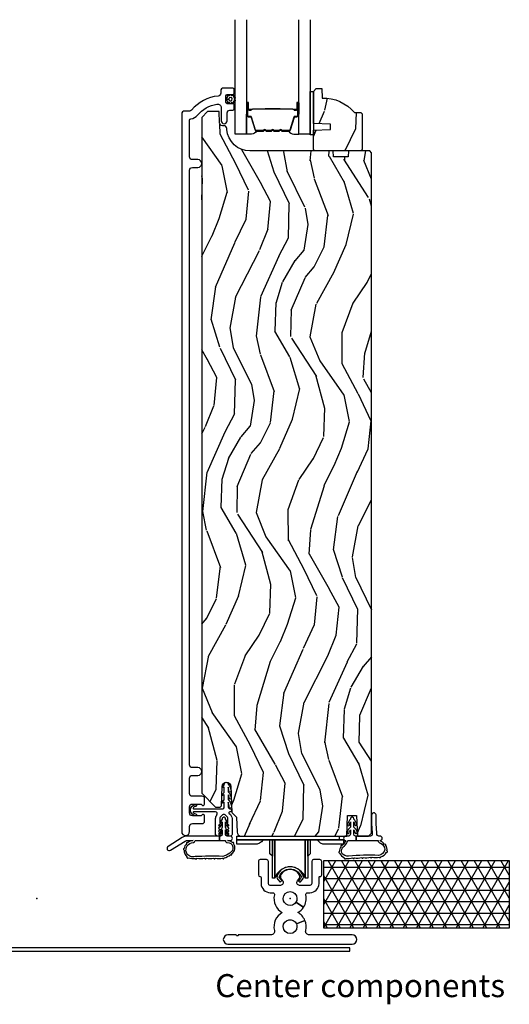
# Model space of a CAD drawing. Units: inches. Extents: x -6 to 499, y 2 to 180.
# Drawn here: x 52 to 58, y 3 to 14 of the extents above; entities that cross this region are included whole.
import ezdxf

# ---------------------------------------------------------------- set-up
doc = ezdxf.new("R2010")
doc.units = ezdxf.units.IN
doc.header["$MEASUREMENT"] = 0
doc.layers.add('ZP-ANNO-NPLT', color=7, linetype='Continuous', plot=False)
for name, color, linetype in [('ZP-ANNO-TEXT', 255, 'Continuous'), ('ZP-DETL-WALL', 155, 'Continuous'), ('ZP-SECT-ALUM', 63, 'Continuous'), ('ZP-SECT-GLAS', 153, 'Continuous'), ('ZP-SECT-HDWR', 53, 'Continuous'), ('zp-sect-rein', 104, 'Continuous'), ('ZP-SECT-SEAL', 8, 'Continuous'), ('ZP-SECT-VINL', 130, 'Continuous'), ('ZP-SECT-WDHA', 11, 'Continuous'), ('ZP-SECT-WSTP', 40, 'Continuous')]:
    doc.layers.add(name, color=color, linetype=linetype)
doc.styles.get("Standard").update_dxf_attribs({"font": 'arial.ttf'})

# ---------------------------------------------------------------- blocks, each defined once
blk = doc.blocks.new('CS AS SPD OGEE (13-16 IG) S V Integrated Center Single')
at = {"layer": 'ZP-DETL-WALL'}
h = blk.add_hatch(dxfattribs=at)
h.set_pattern_fill('NET3', color=256, style=0)
h.set_pattern_definition([(0, (4.239344585751496, -1.087388829215058), (0, 0.125), []), (59.99999999999999, (4.239344585751496, -1.087388829215058), (-0.1082531754730548, 0.06250000000000001), []), (120, (4.239344585751496, -1.087388829215058), (-0.1082531754730548, -0.06249999999999997), [])])
h.paths.add_polyline_path([(3.116125121124469, 0.4126111708247322), (5.131750121124469, 0.4126111708247322), (5.131750121124469, -0.3217638291752678), (3.116125121124469, -0.3217638291752678)])
at = {"layer": 'ZP-SECT-WDHA'}
h = blk.add_hatch(dxfattribs=at)
h.set_pattern_fill('WOOD3', color=256, scale=2, angle=73, style=0, pattern_type=2)
h.set_pattern_definition([(68.23640000000003, (2.983748206880932, 7.958426692104354), (-8.34477137446781, -20.45396798290167), [0.240832, -23.842358]), (84.3099, (3.073043511133733, 8.182092399441046), (0.42636909446815, 8.235181511295936), [0.305942, -9.892097999999999]), (118, (3.103376737192661, 8.486526128513333), (-1.91261010378108, 0.5847435903937088), [0.226274, -2.602152]), (119.8476, (2.997147448994042, 8.686314362223015), (-20.50272857977592, 35.54768828883149), [0.4386339999999974, -43.42478999999967]), (85.9946, (2.778841438502809, 9.06676473452319), (-1.437476743240215, -18.38297247813529), [0.2668339999999974, -26.41649399999983]), (73, (2.797479796373068, 9.332946273356981), (-1.327866102480597, 2.497352921371545), [0.5, -1.5]), (63.53769999999998, (2.943665648734282, 9.811098651338511), (-4.836323452587552, -8.978306718050995), [0.24331, -11.922214]), (67.28939999999999, (2.467343638660736, 8.116307412654635), (-7.175302374271586, -16.6287403265194), [0.200998, -19.898754]), (73, (2.54494407472464, 8.301720929752832), (-1.327866102480597, 2.497352921371545), [0.3, -1.7]), (101.3008, (2.632655586141595, 8.588612356541717), (-5.043499394239715, 24.54716094300748), [0.295296, -29.23435]), (125.125, (2.574789563534637, 8.878183631753245), (7.224071108844608, -10.57415813511433), [0.45607, -22.347438]), (112.2894, (2.312383928710119, 9.251202777123126), (-6.054586024953074, 14.3993751268171), [0.2842539999999975, -28.14108799999984]), (79.3402, (2.204570847675882, 9.514216730285057), (2.76533439438243, 15.88561928555968), [0.362216, -17.748554]), (61.11129999999999, (2.271572471137574, 9.870181310620637), (-13.92425483963839, -25.02229161617255), [0.38833, -38.444646]), (66.29019999999998, (1.874434689963778, 8.29757786958271), (7.17528907757296, 16.62874768410003), [0.342344, -33.89214]), (76.3665, (2.012093259808012, 8.61102661842125), (7.443263674111081, 31.18650071420278), [0.340588, -33.718186]), (106.6901, (2.092373544294446, 8.942017669543134), (0.7431255040166724, -4.409962367830815), [0.360556, -6.850548]), (120.4896, (1.988824104518812, 9.287383437276617), (-15.19129255384614, 25.55825994297176), [0.325576, -32.232064]), (87.93140000000001, (1.823632738126548, 9.567939692721893), (0.6943551067665528, 22.79293410148564), [0.310484, -30.737866]), (73, (1.834839869066514, 9.878220855888685), (-1.327866102480597, 2.497352921371545), [0.24, -1.76]), (60.00539999999998, (1.905009078199896, 10.10773399731977), (9.087905524651106, 16.04400167334359), [0.266834, -26.416494]), (73, (3.490162280836444, 8.451929261195687), (-1.327866102480597, 2.497352921371545), [0, -2]), (296.1524000000001, (3.285134931369726, 8.807406104282222), (-18.00538888531858, 36.87554735843706), [0.438634, -43.42479]), (279.5651, (1.565857900721426, 8.998420480402672), (1.327869099233074, -2.497352076502219), [0.1788859999999987, -4.293249999999958]), (261.1301, (1.595582808442828, 8.822021983070726), (-1.595852046107206, -12.0603996767767), [0.282842, -13.859292]), (229.8014, (1.551970921359157, 8.542561783212193), (-6.748938448303024, -8.393559450670804), [0.152316, -15.07923]), (99.56509999999996, (3.285134931369726, 8.807406104282222), (-1.327869099233074, 2.497352076502219), [0.2236059999999999, -4.248529999999999]), (79.7098, (3.247978796718257, 9.027904225947054), (-3.350093459302556, -17.79822734718652), [0.342344, -33.89214]), (62.87529999999996, (3.309132986085274, 9.364742711163444), (15.67848221527704, 30.76012413734089), [0.568858, -56.31699200000001]), (62.69520000000001, (3.194135253192712, 7.894104917065363), (5.421060729349783, 10.89091849633435), [0.223606, -22.137072]), (88.5241, (3.296709218470255, 8.092797095188303), (-0.6943538178398221, -22.79293551970828), [0.37363, -36.989452]), (115.8789, (3.306332556574148, 8.466303977807286), (15.34964888471387, -31.88084594068392), [0.3821, -37.827846]), (107.6952, (3.139557397346039, 8.810085952704867), (-7.540852312839225, 23.21929303946757), [0.316228, -31.306548]), (82.4623, (3.043439184500699, 9.111352096105293), (1.01111154669365, 10.14779136076372), [0.364966, -11.80056]), (66.41809999999998, (3.0913147128432, 9.473164110535379), (-13.76583238823937, -31.34488541092399), [0.52345, -51.82156]), (64.86989999999992, (2.715982875211125, 8.040290769426747), (-5.421068605812717, -10.89091361125097), [0.282842, -13.859292]), (84.3099, (2.836099142772241, 8.29636123290743), (0.42636909446815, 8.235181511295936), [0.305942, -9.892097999999999]), (115.5104, (2.86643236883117, 8.600794961979773), (12.69389479119331, -26.88614988798455), [0.325576, -32.232064]), (118, (2.726214531652772, 8.894629878449905), (-1.91261010378108, 0.5847435903937088), [0.367696, -2.460732]), (90.35399999999942, (2.553591938330214, 9.219285758228182), (0.04876202922805728, -27.20289793979688), [0.335262, -33.190848]), (69.63350000000003, (2.55152040824521, 9.554540450608613), (-11.26852463519538, -30.01700107381327), [0.340588, -33.718186]), (55.89729999999997, (2.670052882970253, 9.8738366335416), (11.58525502309056, 17.37187083675603), [0.27203, -26.930912]), (64.2538, (2.237830497229766, 8.186476621788074), (6.005821017315288, 12.80351945054413), [0.263058, -26.042834]), (87.93140000000001, (2.352099330696205, 8.423420990149566), (0.6943551067665528, 22.79293410148564), [0.310484, -30.737866]), (105.0054, (2.363306461635943, 8.733702153316301), (2.814114219735262, -11.31727641611973), [0.37736, -18.490604]), (122.8991, (2.265604455954531, 9.098194016169032), (18.43175097613515, -28.64036637139408), [0.49679, -49.18218]), (88.94539999999999, (1.995767594199947, 9.515312785871856), (-0.4263644116476313, -8.235181634652655), [0.291204, -14.269016]), (66.99100000000001, (2.001127291045236, 9.806467853919344), (7.760042155334039, 18.54135163249375), [0.3821, -37.827846]), (49.80139999999996, (2.150480729078367, 10.15816879299632), (6.748938448303026, 8.393559450670802), [0.152316, -15.07923]), (63.53769999999998, (1.664047643651998, 8.361899644621758), (-4.836323452587552, -8.978306718050995), [0.24331, -11.922214]), (83.00800000000001, (1.772469043023762, 8.579717917863945), (2.606951578708771, 22.20819262847393), [0.345254, -34.1801]), (110.4054, (1.814497137271815, 8.922403837174784), (-11.52445423798903, 30.71134915766887), [0.428018, -42.37385]), (102.0546, (3.577873792253399, 8.738820687984628), (-3.557234008732982, 15.72724097270063), [0.205912, -20.385348]), (83.7843, (3.534870223507028, 8.940192714530212), (-3.618064673815971, -32.35598179133584), [0.4275519999999974, -42.32756599999966]), (65.87499999999999, (3.581161959013684, 9.365230448412547), (-6.00581031409047, -12.80352490518391), [0.4837359999999999, -15.64078])])
edge = h.paths.add_edge_path()
edge.add_line((3.534918381064585, 8.142452344616231), (3.518918381064509, 8.126452344616268))
edge.add_line((3.518918381064509, 8.126452344616268), (3.018918381064509, 8.126452344616268))
edge.add_line((3.018918381064509, 8.126452344616268), (3.002918381064433, 8.142452344616231))
edge.add_line((3.002918381064433, 8.142452344616231), (3.002918381064433, 8.352252344616204))
edge.add_line((3.002918381064433, 8.352252344616204), (3.187918381064378, 8.35871268697224))
edge.add_line((3.187918381064378, 8.35871268697224), (3.187918381064378, 8.418792002260261))
edge.add_line((3.187918381064378, 8.418792002260261), (3.002918381064433, 8.42525234461624))
edge.add_line((3.002918381064433, 8.42525234461624), (3.002918381064433, 8.773452344616203))
edge.add_line((3.002918381064433, 8.773452344616203), (3.033918381064382, 8.804452344616266))
edge.add_line((3.033918381064382, 8.804452344616266), (3.094877215229758, 8.804452344616266))
edge.add_line((3.094877215229758, 8.804452344616266), (3.098518381064537, 8.70018299752553))
edge.add_arc((3.113876620014012, 8.262452344616179), 0.4380000000000873, 40.07843002828781, 92.00945820516608, ccw=False)
edge.add_line((3.449018381064548, 8.544452344616218), (3.519918381064485, 8.544452344616218))
edge.add_line((3.519918381064485, 8.544452344616218), (3.534918381064585, 8.529452344616232))
edge.add_line((3.534918381064585, 8.529452344616232), (3.534918381064585, 8.142452344616231))
h = blk.add_hatch(dxfattribs=at)
h.set_pattern_fill('WOOD3', color=256, scale=2, angle=73, style=0, pattern_type=2)
h.set_pattern_definition([(68.23640000000003, (1.465774710434403, 0.7786395254001945), (-8.34477137446781, -20.45396798290167), [0.240832, -23.842358]), (84.3099, (1.555070014687089, 1.002305232736887), (0.42636909446815, 8.235181511295936), [0.305942, -9.892097999999999]), (118, (1.585403240746132, 1.306738961809174), (-1.91261010378108, 0.5847435903937088), [0.226274, -2.602152]), (119.8476, (1.479173952547626, 1.506527195518856), (-20.50272857977592, 35.54768828883149), [0.4386339999999994, -43.42478999999992]), (85.9946, (1.260867942056279, 1.886977567819088), (-1.437476743240215, -18.38297247813529), [0.2668339999999994, -26.41649399999996]), (73, (1.279506299926425, 2.153159106652822), (-1.327866102480597, 2.497352921371545), [0.5, -1.5]), (63.53769999999998, (1.425692152287752, 2.631311484634352), (-4.836323452587552, -8.978306718050995), [0.24331, -11.922214]), (67.28939999999999, (0.9493701422143204, 0.9365202459504758), (-7.175302374271586, -16.6287403265194), [0.200998, -19.898754]), (73, (1.02697057827811, 1.121933763048673), (-1.327866102480597, 2.497352921371545), [0.3, -1.7]), (101.3008, (1.114682089694952, 1.408825189837557), (-5.043499394239715, 24.54716094300748), [0.295296, -29.23435]), (125.125, (1.056816067087993, 1.698396465049143), (7.224071108844608, -10.57415813511433), [0.45607, -22.347438]), (112.2894, (0.7944104322637031, 2.071415610418967), (-6.054586024953074, 14.3993751268171), [0.2842539999999995, -28.14108799999996]), (79.3402, (0.6865973512293522, 2.334429563580898), (2.76533439438243, 15.88561928555968), [0.362216, -17.748554]), (61.11129999999999, (0.7535989746910445, 2.690394143916535), (-13.92425483963839, -25.02229161617255), [0.38833, -38.444646]), (66.29019999999998, (0.3564611935172479, 1.117790702878608), (7.17528907757296, 16.62874768410003), [0.342344, -33.89214]), (76.3665, (0.494119763361482, 1.431239451717147), (7.443263674111081, 31.18650071420278), [0.340588, -33.718186]), (106.6901, (0.5744000478479165, 1.762230502838975), (0.7431255040166724, -4.409962367830815), [0.360556, -6.850548]), (120.4896, (0.4708506080721691, 2.107596270572458), (-15.19129255384614, 25.55825994297176), [0.325576, -32.232064]), (87.93140000000001, (0.3056592416800186, 2.388152526017791), (0.6943551067665528, 22.79293410148564), [0.310484, -30.737866]), (73, (0.3168663726198702, 2.698433689184526), (-1.327866102480597, 2.497352921371545), [0.24, -1.76]), (60.00539999999998, (0.3870355817532527, 2.92794683061561), (9.087905524651106, 16.04400167334359), [0.266834, -26.416494]), (73, (1.972188784389914, 1.272142094491585), (-1.327866102480597, 2.497352921371545), [0, -2]), (296.1524000000001, (1.76716143492331, 1.627618937578063), (-18.00538888531858, 36.87554735843706), [0.438634, -43.42479]), (279.5651, (0.04788440427489604, 1.818633313698513), (1.327869099233074, -2.497352076502219), [0.1788859999999997, -4.29324999999999]), (261.1301, (0.07760931199629795, 1.642234816366624), (-1.595852046107206, -12.0603996767767), [0.282842, -13.859292]), (229.8014, (0.03399742491251345, 1.362774616508034), (-6.748938448303024, -8.393559450670804), [0.152316, -15.07923]), (99.56509999999996, (1.76716143492331, 1.627618937578063), (-1.327869099233074, 2.497352076502219), [0.2236059999999999, -4.248529999999999]), (79.7098, (1.730005300271614, 1.848117059242895), (-3.350093459302556, -17.79822734718652), [0.342344, -33.89214]), (62.87529999999996, (1.791159489638744, 2.184955544459285), (15.67848221527704, 30.76012413734089), [0.568858, -56.31699200000001]), (62.69520000000001, (1.676161756746183, 0.7143177503612037), (5.421060729349783, 10.89091849633435), [0.223606, -22.137072]), (88.5241, (1.778735722023725, 0.9130099284841435), (-0.6943538178398221, -22.79293551970828), [0.37363, -36.989452]), (115.8789, (1.788359060127618, 1.286516811103127), (15.34964888471387, -31.88084594068392), [0.3821, -37.827846]), (107.6952, (1.621583900899623, 1.630298786000708), (-7.540852312839225, 23.21929303946757), [0.316228, -31.306548]), (82.4623, (1.525465688054169, 1.931564929401191), (1.01111154669365, 10.14779136076372), [0.364966, -11.80056]), (66.41809999999998, (1.573341216396557, 2.29337694383122), (-13.76583238823937, -31.34488541092399), [0.52345, -51.82156]), (64.86989999999992, (1.198009378764709, 0.8605036027225879), (-5.421068605812717, -10.89091361125097), [0.282842, -13.859292]), (84.3099, (1.318125646325598, 1.116574066203327), (0.42636909446815, 8.235181511295936), [0.305942, -9.892097999999999]), (115.5104, (1.34845887238464, 1.421007795275614), (12.69389479119331, -26.88614988798454), [0.325576, -32.232064]), (118, (1.208241035206242, 1.714842711745746), (-1.91261010378108, 0.5847435903937088), [0.367696, -2.460732]), (90.35399999999986, (1.035618441883685, 2.039498591524023), (0.04876202922805728, -27.20289793979688), [0.335262, -33.190848]), (69.63350000000003, (1.03354691179868, 2.374753283904454), (-11.26852463519538, -30.01700107381327), [0.340588, -33.718186]), (55.89729999999997, (1.152079386523724, 2.694049466837441), (11.58525502309056, 17.37187083675603), [0.27203, -26.930912]), (64.2538, (0.7198570007832359, 1.006689455083915), (6.005821017315288, 12.80351945054413), [0.263058, -26.042834]), (87.93140000000001, (0.8341258342495621, 1.243633823445407), (0.6943551067665528, 22.79293410148564), [0.310484, -30.737866]), (105.0054, (0.8453329651894137, 1.553914986612142), (2.814114219735262, -11.31727641611973), [0.37736, -18.490604]), (122.8991, (0.7476309595081148, 1.918406849464873), (18.43175097613515, -28.64036637139408), [0.49679, -49.18218]), (88.94539999999999, (0.4777940977534172, 2.335525619167697), (-0.4263644116476313, -8.235181634652655), [0.291204, -14.269016]), (66.99100000000001, (0.4831537945987066, 2.626680687215185), (7.760042155334039, 18.54135163249375), [0.3821, -37.827846]), (49.80139999999996, (0.6325072326318377, 2.978381626292219), (6.748938448303026, 8.393559450670802), [0.152316, -15.07923]), (63.53769999999998, (0.1460741472053542, 1.182112477917599), (-4.836323452587552, -8.978306718050995), [0.24331, -11.922214]), (83.00800000000001, (0.2544955465773455, 1.399930751159786), (2.606951578708771, 22.20819262847393), [0.345254, -34.1801]), (110.4054, (0.2965236408252849, 1.742616670470625), (-11.52445423798903, 30.71134915766887), [0.428018, -42.37385]), (102.0546, (2.059900295806756, 1.559033521280469), (-3.557234008732982, 15.72724097270063), [0.205912, -20.385348]), (83.7843, (2.016896727060498, 1.76040554782611), (-3.618064673815971, -32.35598179133584), [0.4275519999999994, -42.32756599999992]), (65.87499999999999, (2.063188462567041, 2.185443281708388), (-6.00581031409047, -12.80352490518391), [0.4837359999999999, -15.64078])])
edge = h.paths.add_edge_path()
edge.add_line((3.382735779369682, 8.063952344615927), (3.22131210866462, 8.06395234461587))
edge.add_line((3.22131210866462, 8.06395234461587), (3.219129560571332, 8.126452344616268))
edge.add_line((3.219129560571332, 8.126452344616268), (2.313271135133277, 8.126452344616268))
edge.add_arc((2.313271135133235, 8.376452344616244), 0.2499999999999751, 184.0000000000565, 270.00000000000966, ccw=False)
edge.add_line((2.063880122568321, 8.359013226179968), (2.063000643972487, 8.37159035605697))
edge.add_arc((2.032076158414455, 8.369427905370925), 0.03099999999997565, 3.999999999961021, 88.00000000036674)
edge.add_line((2.033158042812033, 8.4004090210085), (2.014354701345496, 8.401065648161307))
edge.add_arc((2.015436585742972, 8.432046763798843), 0.03099999999993322, 181.9999999998824, 268.0000000005545, ccw=False)
edge.add_line((1.984455470105445, 8.430964879401131), (1.980165799856536, 8.553804963148878))
edge.add_line((1.980165799856536, 8.553804963148878), (1.85391832746302, 8.553804963148878))
edge.add_line((1.85391832746302, 8.553804963148878), (1.790918327462919, 8.490804963148776))
edge.add_line((1.790918327462919, 8.490804963148776), (1.790918327461782, 1.143599884468472))
edge.add_line((1.790918327461782, 1.143599884468472), (1.94036110234822, 0.9941571095831137))
edge.add_line((1.94036110234822, 0.9941571095831137), (1.990361102345901, 0.9941571095831705))
edge.add_line((1.990361102345901, 0.9941571095831705), (2.004592093295855, 1.008388100533239))
edge.add_line((2.004592093295855, 1.008388100533239), (2.011918327462922, 1.218183997753385))
edge.add_arc((2.059418327462936, 1.216525261202513), 0.04752895335420818, 2.00000000001711, 177.9999999999829, ccw=False)
edge.add_line((2.106918327462949, 1.218183997753385), (2.116770930435337, 0.9360423635437201))
edge.add_line((2.116770930435337, 0.9360423635437201), (2.168580148185924, 0.8842331457931323))
edge.add_line((2.168580148185924, 0.8842331457931323), (2.174238374355923, 0.7226626713113546))
edge.add_arc((2.21919490079814, 0.724216517245033), 0.04498337144918463, 181.9795432282352, 270.0204567718016)
edge.add_line((2.219210961571775, 0.6792331486630019), (3.36791832746178, 0.6792331457958767))
edge.add_line((3.36791832746178, 0.6792331457958767), (3.375775500597342, 0.9042331457958426))
edge.add_line((3.375775500597342, 0.9042331457958426), (3.473061154326047, 0.9042331457958426))
edge.add_line((3.473061154326047, 0.9042331457958426), (3.480918327461609, 0.6792331457958767))
edge.add_line((3.480918327461609, 0.6792331457958767), (3.603918327461884, 0.6792331457944556))
edge.add_line((3.603918327461884, 0.6792331457944556), (3.634918327463197, 0.7102331457959394))
edge.add_line((3.634918327463197, 0.7102331457959394), (3.63491832746297, 8.1064523446164))
edge.add_line((3.63491832746297, 8.1064523446164), (3.61491832746276, 8.126452344616268))
edge.add_line((3.61491832746276, 8.126452344616268), (3.38491832746297, 8.126452344616268))
edge.add_line((3.38491832746297, 8.126452344616268), (3.382735779369682, 8.063952344615927))
at = {"layer": 'ZP-ANNO-NPLT'}
for p in [(0, 0), (2.750000109681309, -1.13686837721616e-13)]:
    blk.add_point(p, dxfattribs=at)
at = {"layer": 'ZP-DETL-WALL'}
blk.add_lwpolyline([(3.116125121124469, 0.4126111708247322), (5.131750121124469, 0.4126111708247322), (5.131750121124469, -0.3217638291752678), (3.116125121124469, -0.3217638291752678), (3.116125121124469, 0.4126111708247322)], dxfattribs=at)
at = {"layer": 'ZP-SECT-ALUM'}
for points in [[(1.657418108088564, 7.915811520845637, -0.4142135623730603), (1.688418108088513, 7.946811520845642), (1.748418108088458, 7.946811520845642, 1), (1.748418108088458, 8.031811520845622), (1.688418108088513, 8.031811520845622, -0.4142135623732542), (1.657418108088564, 8.062811520845685), (1.657418108088564, 8.459908619556984, -0.3769103504260207), (1.671359533563532, 8.47577563789389, 0.1869774919878983), (1.74497656510664, 8.515869090137244, -0.1763554729666404), (1.954644945148971, 8.635714048842488, -0.4649740057867897), (2.001418108088615, 8.596291666065667), (2.001418108088615, 8.454311520845692, 1), (2.066418108088442, 8.454311520845636), (2.066418108088669, 8.538811520845798, -0.4142135623724143), (2.097418108088618, 8.569811520845747), (2.126499141079307, 8.569811520845803, 0.4142135623719273), (2.142499141079384, 8.58581152084571), (2.142499141079384, 8.62381152084572, 0.4142135623737943), (2.126499141079307, 8.63981152084574), (2.068499141079315, 8.639811520845797, -0.4142135623729161), (2.052499141079238, 8.65581152084576), (2.052499141079238, 8.723811520845857, -0.4142135623729152), (2.068499141079315, 8.739811520845763), (2.126499141079307, 8.73981152084582, 0.4142135623729497), (2.142499141079384, 8.755811520845782), (2.142499141079384, 8.793811520845793, 0.414213562373095), (2.126499141079307, 8.809811520845699), (2.027418108088455, 8.809811520845756, 0.4142135623730945), (1.996418108088506, 8.778811520845807), (1.996418108088506, 8.75424479581659, -0.3838787014993859), (1.968656914058897, 8.723414451415465, 0.193285051664135), (1.680096873447496, 8.570783802296774, -0.2205740380884531), (1.656434868262636, 8.559811520850076), (1.603418108088476, 8.559811520850076, 0.4142135623730951), (1.572418108088527, 8.528811520850127), (1.572418108088527, 0.7273299377709463, 1), (1.657418108088564, 0.7273299377709463), (1.657418108088564, 0.7828299377603116, -0.4142135623730951), (1.688418108088513, 0.8138299377602607), (1.795918108077899, 0.8138299377602607, 0.4142135623731338), (1.820918108077763, 0.838829937760238), (1.820918108077763, 0.8993299377600579, 0.8097626118258722), (1.792215241965891, 0.9054316965484759, -0.2867313843399107), (1.785186242679515, 0.9006908412861208), (1.688418108078054, 0.8988299377601834, -0.414213562373089), (1.657418108078105, 0.9298299377601325), (1.657418108077877, 0.9958299377606181, -0.4142135623735986), (1.688418108077826, 1.026829937760624), (1.785186242679515, 1.024969034234175, -0.2867313843343054), (1.792215241965664, 1.020228178971649, 0.8097626118265145), (1.820918108077763, 1.026329937760011), (1.820918108077763, 1.086829937760058, 0.4142135623736571), (1.795918108077899, 1.111829937760035), (1.68841800085886, 1.111829937760035, -0.4142135623731169), (1.657418108088564, 1.142829830530331), (1.657418108088564, 1.30732993777076, -0.4142135623731643), (1.688418108088513, 1.338329937770823), (1.748418108088458, 1.338329937770823, 1), (1.748418108088458, 1.423329937770802), (1.688418108088513, 1.423329937770859, -0.4142135623729915), (1.657418108088564, 1.454329937770865)], [(2.836053474331152, 8.508010584437272), (2.836053474331152, 8.647106314890891, 0.9999999999999999), (2.822999009893124, 8.647106314890891), (2.822999009893124, 8.581323999485505, -0.4167718538066009), (2.817933693241343, 8.57630269434145), (2.795881503429086, 8.576314553568011), (2.795829203764811, 8.570321604234152), (2.817080611280403, 8.570339057605963, 0.4382812462341159), (2.828999009892982, 8.581323999504605), (2.828999009892982, 8.647106314890891, -0.9999999999999999), (2.830053474331294, 8.647106314890891), (2.830053474331294, 8.508010584437272, -0.4142135623727511), (2.824001883060305, 8.501958993166511), (2.80210682065092, 8.501958993217897, 0.3297505478360851), (2.789646917448522, 8.492739149870488), (2.746688260596898, 8.352227714540106, -0.3297505471856209), (2.741381303168623, 8.348300772615687), (2.664863212197929, 8.348300772615687, -0.1722806744780336), (2.6626300881818, 8.34909375711942), (2.65428520245689, 8.355875461705693, 0.355100971316945), (2.640383220313311, 8.355875461666358), (2.632038334766662, 8.349093757146932, -0.1722806759271366), (2.629805210693235, 8.348300772615687), (2.578582475098415, 8.348300772615687, -0.1722806744765569), (2.576349351082285, 8.34909375711942), (2.568004465357831, 8.355875461705693, 0.355100971316945), (2.554102483214251, 8.355875461666358), (2.545757597667148, 8.349093757146932, -0.172280675927211), (2.54352447359372, 8.348300772615687), (2.492301737999355, 8.348300772615687, -0.1722806744754339), (2.490068613983226, 8.34909375711942), (2.481723728258316, 8.355875461705693, 0.3551009713177561), (2.467821746114737, 8.355875461666358), (2.459476860568088, 8.349093757146932, -0.1722806759249181), (2.457243736494661, 8.348300772615687), (2.380712214447271, 8.348300772615687, -0.3297505471210364), (2.375405257078114, 8.352227714495541), (2.332443235236155, 8.492750156098566, 0.329750547121346), (2.319998789804345, 8.501958561317736), (2.298105065601817, 8.501958561317736, -0.414213562372923), (2.292053474331283, 8.508010152588497), (2.292053474331283, 8.647105355880342, -0.9999999999999999), (2.293109856954857, 8.647105355878978), (2.293109856880733, 8.58132399949801, 0.4127529014045953), (2.304076360792465, 8.570302640317834), (2.326227020951706, 8.570314553598621), (2.326227020951706, 8.576314553598934), (2.304175173510089, 8.576302694325989, -0.4167718538066009), (2.299109856880591, 8.581323999485505), (2.299109856954715, 8.647105355885571, 0.9999999999999999), (2.286053474331425, 8.647105355885571), (2.286053474331425, 8.508010152588497, 0.414213562373095), (2.298105065601817, 8.495958561317877), (2.319998789743863, 8.495958561317877, -0.3297505471402869), (2.32670540668289, 8.490995925926939), (2.369667428527578, 8.350473484315273, 0.3297505471402651), (2.380712214397249, 8.342300772615602), (2.457243736494661, 8.342300772615602, 0.1722806760197858), (2.463260915413343, 8.34443747870506), (2.471605800995917, 8.351219183253818, -0.3551009731077703), (2.47793967350492, 8.351219183189016), (2.486284559020646, 8.34443747877259, 0.1722806760197489), (2.492301737868843, 8.342300772615602), (2.54352447359372, 8.342300772615602, 0.1722806760185973), (2.549541652512858, 8.34443747870506), (2.557886538095431, 8.351219183253818, -0.3551009731077703), (2.564220410604435, 8.351219183189016), (2.57256529612016, 8.34443747877259, 0.1722806760185973), (2.578582474968357, 8.342300772615602), (2.629805210693235, 8.342300772615602, 0.1722806760185973), (2.635822389612372, 8.34443747870506), (2.644167275194945, 8.351219183253818, -0.3551009731077703), (2.650501147703949, 8.351219183189016), (2.658846033219675, 8.34443747877259, 0.172280676018561), (2.664863212067416, 8.342300772615602), (2.741381303168623, 8.342300772615602, 0.3297505471402229), (2.752426089132427, 8.350473484310953), (2.795384745975866, 8.490984919614505, -0.3297505471402911), (2.802106820589529, 8.495958993217812), (2.82400188306076, 8.495958993166425, 0.414213562373095)], [(2.475925387062148, 8.58409776602872, -0.07371012968724644), (2.48195156681652, 8.584851097415651), (2.640550714589267, 8.584851097415651, -0.073710129675381), (2.64657689434182, 8.584097766021443, 0.07371980976531789), (2.652602305860114, 8.583344648506738), (2.774787600930836, 8.583344648506738, -0.1259206135141558), (2.780852376260214, 8.580804322377901, 0.1392687590281436), (2.787241760493202, 8.578323152143923), (2.817370738670093, 8.578323152143923), (2.817370738670093, 8.576314553598934), (2.787241760467737, 8.576314553555733, -0.1435916317222679), (2.779638055720284, 8.579204582046316, 0.1226443886257352), (2.774634532069399, 8.581336049961521), (2.652624702344042, 8.581336049961521, -0.07346087702663154), (2.646038215352405, 8.582162748442045, 0.07401016651547776), (2.640574186797153, 8.582842498870434), (2.481928094608634, 8.582842498870434, 0.07401068644153393), (2.476464103315379, 8.582162758807783, -0.07346044908544196), (2.46987757906129, 8.581336049961521), (2.347867749336842, 8.581336049961521, 0.1218042964113589), (2.342893995113286, 8.579226984799845, -0.1322005262836391), (2.335663089204559, 8.576314553598934), (2.305534111027669, 8.576314553598934), (2.305534111027669, 8.578323152143923), (2.335663089204559, 8.578323152143923, 0.1249845848041735), (2.34168888477609, 8.58083390022722, -0.1249845745311431), (2.347714680474951, 8.583344648506738), (2.469899975545673, 8.583344648506738, 0.07371980974978355)], [(2.848838372650562, 0.2620577362226868, 0.5593189674437071), (2.651161869598354, 0.26205773622263, 0.3228820206719639), (2.655040785195297, 0.2095742729229073), (2.669219340159088, 0.1921652236493401, -0.6319332157560846), (2.645929744378691, 0.1431609314072375), (2.535373018325345, 0.1431609314072375, -0.414213562373095), (2.515258686658626, 0.1632752630740697), (2.515258686658399, 0.4030278964466447, 0.4142135623731029), (2.49514435499168, 0.4231422281134769), (2.425595115126271, 0.4231422281134769, 0.4142135623730879), (2.405480783459325, 0.4030278964466447), (2.405480783459325, 0.2566602604197783, 0.4142135623730951), (2.422998815765595, 0.2391422281135078), (2.425787762631671, 0.2391422281135078, -0.4142135623730951), (2.435408685373432, 0.229521305371577), (2.435408685373432, 0.1632752630741265, 0.4142135623729618), (2.535373018325345, 0.06331093012221345), (2.559799187307817, 0.0633109301221566, -0.4812428828776329), (2.579414021056664, 0.03874186665569823, 0.3331490131773394), (2.664942358891267, -0.1528585126669668, 0.3363465124725309), (2.579870732975223, -0.3464181719556905, -0.4847887855670412), (2.540933872689038, -0.3957688930809695), (2.185628402020939, -0.3957688930809695, -1.091017429507016), (2.165446353878679, -0.3957670387160874), (2.074959740458098, -0.3957670387160874, 1), (2.074959740458098, -0.495763829175246), (3.425040501790818, -0.495763829175246, 1), (3.425040501790818, -0.3957670387160874), (2.959066570922005, -0.3957670387160874, -0.4847860469914016), (2.920129628014593, -0.3464166629511283, 0.1594437989123916), (2.911281775269799, -0.2379768853930955), (2.819148373910821, -0.2766739738520982, -0.09973820477394807), (2.824999999994134, -0.3057170863692136, -1), (2.67499999999427, -0.3057170863692136, -0.8186146405735726), (2.819148373910821, -0.2766739738520982), (2.911281775269799, -0.2379768853930955, 0.1678961223547938), (2.835057750784472, -0.1528585737020762, 0.1216505917976964), (2.896438119174263, -0.09568936847983878), (2.81278432828708, -0.04102611234401365, -0.7456318768739364), (2.675000109681378, 0, -1), (2.825000109681469, 0, -0.1457169329318069), (2.81278432828708, -0.04102611234401365), (2.896438119174263, -0.09568936847983878, 0.2032608780106956), (2.920586202124014, 0.03874184984539397, -0.4812428525361857), (2.940201036311919, 0.06331091137900557), (2.964627205294391, 0.06331091137900557, 0.4142135623730951), (3.064591538246304, 0.1632752443309187), (3.064591538246304, 0.229521286628426, -0.4142135623730951), (3.074212460988292, 0.2391422093703), (3.077001407854141, 0.2391422093703, 0.4142135623731415), (3.094519440160411, 0.2566602416765704), (3.094519440160411, 0.4030278777034368, 0.4142135623730951), (3.074405108493465, 0.423142209370269), (3.004855868628056, 0.423142209370269, 0.4142135623730952), (2.98474153696111, 0.40302787770338), (2.98474153696111, 0.1632752443309187, -0.4142135623730952), (2.964627205294391, 0.1431609126640865), (2.854070479241045, 0.1431609126640865, -0.6319332509879753), (2.830780885370814, 0.1921652072516622), (2.844959442087884, 0.2095742550973796, 0.3228821634720844)], [(2.610030822035469, 0.2466045169136919, 0.0785685889603275), (2.607693960454981, 0.2343311575089615), (2.607693960454981, 0.2318248440793695, 0.1714033167051106), (2.617348952165912, 0.2069940646409805), (2.642390928305986, 0.1778800814653891), (2.661344286710801, 0.1941825415611902), (2.640317261491873, 0.2186287136620422), (2.6402666990532, 0.2186287136620422), (2.636280656656027, 0.2232495471102425, -0.2705081605106788), (2.633513718576751, 0.238166360302273, -0.7032683295599981), (2.868874202333018, 0.238166360302273, -0.2518498967480893), (2.86676558132649, 0.2240689038993082), (2.86208627951828, 0.2186287136620422), (2.862593421904648, 0.2186287136620422), (2.841344101176219, 0.1939240991889619), (2.859996992603783, 0.1778800814653891), (2.885038968743856, 0.2069940646409236, 0.1714033167053234), (2.894693960455015, 0.2318248440793695), (2.894693960455015, 0.2343311575089615, 0.0785685889603211), (2.892357098874527, 0.2466045169136919, 0.7032683295598666)]]:
    blk.add_lwpolyline(points, format="xyb", close=True, dxfattribs=at)
at = {"layer": 'ZP-SECT-GLAS', "flags": 128}
for points in [[(2.276803474309986, 9.553042407301234), (2.276803474309986, 8.30981152079704), (2.154803474310143, 8.30981152079704), (2.154803474310143, 9.553078657943445)], [(2.967303474310143, 9.552837234608887), (2.967303474310143, 8.30981152079704), (2.845303474309844, 8.30981152079704), (2.845303474309844, 9.552873485251098)]]:
    blk.add_lwpolyline(points, dxfattribs=at)
at = {"layer": 'ZP-SECT-HDWR'}
blk.add_lwpolyline([(3.281932361359964, 0.6792331460104606), (3.281932361359964, 0.6392331460098148), (3.331932361360145, 0.6392331460098148), (3.331932361360145, 0.5892331460097466), (3.1319323613601, 0.5892331460097466, -0.267949192431454), (3.045329820981692, 0.639233146009758), (2.969932361360065, 0.639233146009758), (2.969932361339602, 0.4870804153136419), (2.943932361339535, 0.4610804153136314), (2.943932361360226, 0.639233146009758), (2.943932361339535, 0.2197280365172674), (2.915655614100046, 0.2197280365172674), (2.915655614120737, 0.639233146009758), (2.915655614100046, 0.2197280365172674, 0.7580808961904277), (2.586209108581329, 0.2197280365169831), (2.586209108599746, 0.639233146009758), (2.586209108579055, 0.2197280365172674), (2.557932361339567, 0.2197280365172674), (2.557932361360258, 0.639233146009758), (2.557932361339567, 0.4610804153136314), (2.5319323613395, 0.4870804153136419), (2.531932361359964, 0.639233146009758), (2.456534901738564, 0.639233146009758, -0.2824571831960886), (2.363932361360298, 0.5892331460097466), (2.169932361360111, 0.5892331460097466), (2.169932361360111, 0.6392331460098148), (3.331932361360145, 0.6392331460098148), (2.171202574548374, 0.6392331460098148), (2.171202574548374, 0.6792331460104606)], format="xyb", close=True, dxfattribs=at)
at = {"layer": 'zp-sect-rein'}
for points in [[(3.534918381064585, 8.142452344616231), (3.518918381064509, 8.126452344616268), (3.018918381064509, 8.126452344616268), (3.002918381064433, 8.142452344616231), (3.002918381064433, 8.352252344616204), (3.187918381064378, 8.35871268697224), (3.187918381064378, 8.418792002260261), (3.002918381064433, 8.42525234461624), (3.002918381064433, 8.773452344616203), (3.033918381064382, 8.804452344616266), (3.094877215229758, 8.804452344616266), (3.098518381064537, 8.70018299752553, -0.230551226310096), (3.449018381064548, 8.544452344616218), (3.519918381064485, 8.544452344616218), (3.534918381064585, 8.529452344616232)], [(3.382735779369682, 8.063952344615927), (3.22131210866462, 8.06395234461587), (3.219129560571332, 8.126452344616268), (2.313271135133277, 8.126452344616268, -0.393910475614706), (2.063880122568321, 8.359013226179968), (2.063000643972487, 8.37159035605697, 0.3838640350374479), (2.033158042812033, 8.4004090210085), (2.014354701345496, 8.401065648161307, -0.3939104756183386), (1.984455470105445, 8.430964879401131), (1.980165799856536, 8.553804963148878), (1.85391832746302, 8.553804963148878), (1.790918327462919, 8.490804963148776), (1.790918327461782, 1.143599884468472), (1.94036110234822, 0.9941571095831137), (1.990361102345901, 0.9941571095831705), (2.004592093295855, 1.008388100533239), (2.011918327462922, 1.218183997753385, -0.9656887748067866), (2.106918327462949, 1.218183997753385), (2.116770930435337, 0.9360423635437201), (2.168580148185924, 0.8842331457931323), (2.174238374355923, 0.7226626713113546, 0.4042339007690947), (2.219210961571775, 0.6792331486630019), (3.36791832746178, 0.6792331457958767), (3.375775500597342, 0.9042331457958426), (3.473061154326047, 0.9042331457958426), (3.480918327461609, 0.6792331457958767), (3.603918327461884, 0.6792331457944556), (3.634918327463197, 0.7102331457959394), (3.63491832746297, 8.1064523446164), (3.61491832746276, 8.126452344616268), (3.38491832746297, 8.126452344616268)]]:
    blk.add_lwpolyline(points, format="xyb", close=True, dxfattribs=at)
at = {"layer": 'ZP-SECT-SEAL'}
for points in [[(2.276803474309986, 8.526140253683991), (2.286053474331425, 8.526140253683991), (2.286053474331425, 8.647105883042116, -0.04470594874485724), (2.286157422163001, 8.64826613220481), (2.276803474309986, 8.64826613220481)], [(2.845303474309844, 8.526140685532539), (2.836053474331152, 8.526140685532539), (2.836053474331152, 8.647106314890891, 0.04470594874485724), (2.835949526499576, 8.648266564053586), (2.845303474309844, 8.648266564053586)], [(2.369680859530149, 8.350473052462405, 0.3297505471402128), (2.380725645493953, 8.342300340767054), (2.386854160538974, 8.342300340767054, -0.2670543046207723), (2.332615408147944, 8.309811088948265), (2.276803474309986, 8.309811088948265), (2.276803474309986, 8.526140253683991), (2.286053474331425, 8.526140253683991), (2.286053474331425, 8.508010152588497, 0.4142135623730951), (2.298105065601817, 8.495958561317877), (2.320000128073048, 8.495958561369264, -0.329750547140257), (2.32672220268671, 8.49098448776573)], [(2.752426089132427, 8.350473484310953, -0.3297505471402128), (2.741381303168623, 8.342300772615602), (2.735252788123603, 8.342300772615602, 0.2670543046207723), (2.789491540514632, 8.30981152079704), (2.845303474309844, 8.30981152079704), (2.845303474309844, 8.526140685532539), (2.836053474331152, 8.526140685532539), (2.836053474331152, 8.508010584437272, -0.4142135623730951), (2.82400188306076, 8.495958993166425), (2.802106820589529, 8.495958993217812, 0.329750547140257), (2.795384745975866, 8.490984919614505)]]:
    blk.add_lwpolyline(points, format="xyb", close=True, dxfattribs=at)
at = {"layer": 'ZP-SECT-VINL'}
blk.add_lwpolyline([(2.097710475332519, 0.9410594927659304), (2.09533836603498, 0.9410594927659304, 0.73842210465569), (2.090122083534084, 0.9226672361681949, -0.2542402927769408), (2.119320171573577, 0.8689566735467906), (2.119320171573349, 0.6949557609683552, -0.4142135623738755), (2.103321008890248, 0.6789565982850831), (2.073320151420035, 0.6789565982850831, -0.8025848516265949), (2.070784441849014, 0.690394445006973), (2.082976229241126, 0.6960795688365238, 0.6370702607328842), (2.082976229240671, 0.7069552622804167), (2.072784457348121, 0.7117077635649594, -0.6370702607621769), (2.072784457348121, 0.7225834570090797), (2.082976229241126, 0.7273359582932244, 0.6370702607939704), (2.082976229240899, 0.7382116517375721), (2.072784457348121, 0.7429641530215463, -0.6370702607953777), (2.072784457348121, 0.7538398464659508), (2.082976229241126, 0.7585923477497545, 0.6370702607951142), (2.082976229241126, 0.7694680411942727), (2.072784457348121, 0.7742205424779627, -0.6370702608085924), (2.072784457348121, 0.7850962359224809), (2.082976229241126, 0.7898487372060572, 0.6370702608453093), (2.082976229241126, 0.8007244306506891), (2.072784457347666, 0.8054769319339812, -0.6068150184630305), (2.07232016877299, 0.816110932150309, 0.2679492827448242), (2.075320170628515, 0.8213070855246087), (2.075320171580302, 0.8689566731472382, 0.1989124653221844), (2.069462314126326, 0.8830987853211809), (2.044462304192052, 0.9080987774120786, 0.4142131282274626), (2.016178053906856, 0.9080987882806539), (1.991178048923416, 0.8830988395669692, 0.198912665134491), (1.985320170023556, 0.8689566909822588), (1.985320170989894, 0.8213070856463105, 0.2679492879938783), (1.988320172844965, 0.8161109321504227, -0.6068150182745379), (1.987855884269379, 0.8054769319357433), (1.977664112377056, 0.8007244306506323, 0.6370702607406704), (1.977664112377283, 0.7898487372069098), (1.987855884270061, 0.7850962359224241, -0.6370702607875263), (1.987855884269834, 0.77422054247819), (1.977664112377056, 0.769468041194159, 0.6370702608036672), (1.977664112377056, 0.7585923477498682), (1.987855884269834, 0.7538398464660077, -0.6370702607947626), (1.987855884269834, 0.7429641530215463), (1.977664112376829, 0.7382116517376289, 0.6370702608269233), (1.977664112377056, 0.7273359582932812), (1.987855884270289, 0.7225834570095913, -0.6370702608440535), (1.987855884269834, 0.7117077635649594), (1.977664112376601, 0.7069552622818378, 0.6370702608849053), (1.977664112377056, 0.6960795688366943), (1.98985589977076, 0.690394445010611, -0.7786403388671281), (1.987674398389913, 0.6789677016262203), (1.957320173495759, 0.6789565982865611, -0.4142135546978172), (1.941320173494773, 0.6949565978682699), (1.941320168936159, 0.8689566913878366, -0.1688499987034198), (1.955119395657789, 0.9086540749428877, 0.6269095925725171), (1.939431654255372, 0.9410595080142343), (1.701623087348366, 0.9410594927691136, 0.484393170048764), (1.696703239531985, 0.9348320167080146), (1.696703236393319, 0.9348321428459485, 0.1113592796739735), (1.730745435534686, 0.9183336492910144, -0.7219080555642767), (1.72137623415972, 0.8994492056752961, -0.8804998432938947), (1.724155090294857, 1.022370628660383, -1.04571462007376), (1.725242341572653, 1.00201309273524, 0.2729217867061627), (1.696703236393319, 0.9822868426921332, 0.4843869027821934), (1.701623087240591, 0.9760594927690818), (2.019320171503864, 0.9760594927690818, 0.4142135623684775), (2.03532017150394, 0.9920594927691013), (2.03532017150394, 1.039912208594387, 0.4142135623618223), (2.029320171504082, 1.045912208594359), (2.013197194337295, 1.037733234654524, -0.762716424390176), (2.007199265915574, 1.045404651364777), (2.032320171541983, 1.072696816760413, 0.2520459284436106), (2.035320173880677, 1.077571157686293), (2.035320171550779, 1.122934396503354, 0.414213562384021), (2.029320171457243, 1.128934396596946), (2.015868658472868, 1.120702381911769, -0.8204992891355558), (2.010501151216545, 1.128931202324736), (2.032320170931257, 1.153986961649935, 0.2576652988925003), (2.035320173880677, 1.158967701626466), (2.035320171573517, 1.20595659161512, 0.4142135623573132), (2.029320171504082, 1.211956591684782), (2.018739678231782, 1.207860333514986, -0.8334462016031842), (2.013641013285564, 1.216266846340659), (2.032320173408038, 1.235277107020124, 0.2466908423910935), (2.035386353553918, 1.240262554938056, -1.039564600882437), (2.079320173895098, 1.241967701627573, -0.1409200338822019), (2.108732382432777, 1.166236260163032, 0.0008494785586768299), (2.108732382432777, 1.166236260163032, -0.8350857759272485), (2.08410073201469, 1.167594522300078, 0.05219763495436647), (2.079320173878045, 1.21194548762395), (2.079320173878045, 1.158967701626352, -0.1373016505166155), (2.110404746932204, 1.091733529630687, -0.9375251536212788), (2.090101612564126, 1.089786884280784, 0.08703207649117328), (2.079320173881229, 1.128945487629608), (2.079320173881229, 1.075918133370976, -0.1492000307096121), (2.114064312767027, 0.9979215226366023, -1.157440298704896), (2.089223420845087, 0.9969702710903334, 0.04156645505680439), (2.079320173880546, 1.045895919373379), (2.079338366128127, 0.9920612226071057, 0.4142452289002411), (2.09533836603498, 0.9760594927659554), (2.097710475332519, 0.9760594927659554, -1)], format="xyb", close=True, dxfattribs=at)
at = {"layer": 'ZP-SECT-WSTP'}
for points in [[(2.085827348729367, 8.728205628116143, 0.4878660529080044), (2.095919681327473, 8.73148737270219), (2.098502645565191, 8.73703792446861, -0.1579319028981914), (2.100716365605535, 8.73981152084582), (2.107047083888688, 8.73981152084582, -0.1585797252999606), (2.109258656796669, 8.737038045485747), (2.111837244834646, 8.7314884177664, 0.4881698909079329), (2.121934500496195, 8.72820866545419), (2.128197787764861, 8.7324309757513, -0.6924814141920017), (2.136899654736339, 8.726108848739273), (2.134818278558328, 8.718848730181321, 0.4880192348682468), (2.141057343952184, 8.710261378259816), (2.148544419858467, 8.710000871844727, -0.6963802550436512), (2.15192872491582, 8.699768914822812), (2.1459751118947, 8.695117321470093, 0.4878660521328886), (2.145977534179679, 8.68450482795049), (2.151881827992497, 8.679892415459904, -0.6963539112543702), (2.148605273188537, 8.669625594837157), (2.141054561315855, 8.669361822705127, 0.4877458679896514), (2.134817932527426, 8.660777224328626), (2.136884219690387, 8.653572734767636, -0.6998826922124025), (2.128153372882139, 8.647222843808208), (2.121730953015344, 8.651546158560564, 0.4764048704507498), (2.111846025803175, 8.64813630115566), (2.109259753102492, 8.64258511722312, -0.1582586218007903), (2.107047083888688, 8.63981152084591), (2.100716365605535, 8.63981152084591, -0.1582528618579687), (2.098503741818263, 8.642584996343317), (2.095915778465155, 8.648136414759506, 0.4882814741387943), (2.085825751607558, 8.651415385567248), (2.079564610902821, 8.64719206594043, -0.8041718659609033), (2.071519660696708, 8.655017109522191), (2.07294437245821, 8.660774042653088, 0.4880006571192147), (2.0667053532203, 8.669361120784174), (2.059157578993677, 8.669624589601767, -0.6924814141748032), (2.055833673751863, 8.679854126868918), (2.061787683964326, 8.684506432269359, 0.2308538341204612), (2.064374988397162, 8.689811559542136), (2.08494579011824, 8.689811520845865, 0.4480834931275213), (2.106039673327018, 8.670999537638977, 1), (2.101722725340665, 8.708623504052753, 0.3811358319431754), (2.08494579011824, 8.689811520845865), (2.064374988397162, 8.689811559542136, 0.2309899122088885), (2.061784941952851, 8.695118828209047), (2.055833449954775, 8.699767834870386, -0.6924814141238816), (2.059157125269508, 8.709997446845023), (2.066704648610198, 8.710260639976582, 0.4880170009147632), (2.072943522845094, 8.718848093825613), (2.070861928095496, 8.726108106583865, -0.6924814141604589), (2.079563652964339, 8.732430429183864)], [(2.047820171159287, 0.7465060634024212), (2.050565682093406, 0.7102908122965914, 0.9694347041705069), (2.071657021992564, 0.712393624465335, -0.2196864628945142), (2.069320166918828, 0.7168780143316553), (2.047820171159287, 0.7770157611917625), (2.047820171159515, 0.8331607000095573), (2.050980784275566, 0.80044317000403, 1.017814751385208), (2.072784457347666, 0.8054769319339812, -0.3800067343397862), (2.069621267897332, 0.8127916244022799, 0.144768779649576), (2.047820171159515, 0.8636703977988986), (2.047820171159515, 0.8680438528448349, 0.4142135623730951), (2.032820170859509, 0.8830438531448408), (2.027820170759355, 0.8830438531448408, 0.4142135623734594), (2.012820170459349, 0.8680438528448349), (2.012820170459349, 0.8636703977989555, 0.1462687714280878), (1.990983383299067, 0.8128967141622638, -0.3853083210672603), (1.987855884269379, 0.8054769319357433, 1.020415344614312), (2.009659060313311, 0.800365909816037), (2.012820170459349, 0.8331607000096142), (2.012820170459349, 0.7770157611917057), (1.991320174700036, 0.7168780143312006, -0.2196864628722866), (1.988983319625845, 0.7123936244654487, 1.006455400560815), (2.009874513398813, 0.7102908122965914), (2.012820170459349, 0.7465060634025349), (2.012820170459349, 0.6989655498628053, -0.4142135623730951), (1.992820170437085, 0.6789655498404272), (1.981791862950672, 0.6789655498404272), (1.981791862950672, 0.6289655498667344), (2.048676547710443, 0.6289655498667344, 0.4722027150199213), (2.067064538628642, 0.608900215606468, -0.8463634057015335), (2.09390902925918, 0.4945002728985628, -0.158789422608597), (2.018265190892521, 0.4585676454728969, 0.01911989570279805), (1.717572506474539, 0.4554833854925846, -0.3964433166344501), (1.623115454828962, 0.5009615613294045, -0.5090692705894846), (1.699443190088573, 0.6088337853958592, 0.3044956726946964), (1.718893285875424, 0.6289655498667344), (1.981791862950672, 0.6289655498667344), (1.981791862950672, 0.6789655498404272), (1.632049672025573, 0.6789655498404272, 0.1405647873599431), (1.579049778218746, 0.6637653803009016), (1.424570007186162, 0.5672155234389038, 1), (1.451069954152103, 0.5248156082782884), (1.611629792981716, 0.6251655075118947, -0.1405647873599556), (1.624879766464915, 0.6289655499057858), (1.698806246027175, 0.6289655499057858, 0.1638778570054521), (1.6371950696863, 0.606006337087365, 1.000002282973414), (1.625590883666632, 0.5949908163124746, 0.1719101701123195), (1.600490793036556, 0.5429445530570547, 1.014338001501031), (1.599107367424608, 0.5270061008945959, 0.202727550533751), (1.629593952916707, 0.4528635810987112, 1.015352920669155), (1.641780563259658, 0.4424988761437589, 0.1097150405336009), (1.721736147708157, 0.4357733035623141, 1.01662586581173), (1.737481543091803, 0.4386040158918263, 0.1039589002788123), (1.822217514130784, 0.4379278318970137, 1.018367923014327), (1.838188200159607, 0.4388510854977881, 0.1051736131510108), (1.921829517054562, 0.4378774485354597, 1.016625767711172), (1.937764745761228, 0.4392912713573196, 0.1103105724253757), (2.017558943661811, 0.4379921326451495, 1.015352750963454), (2.033220253324657, 0.4412577047846753, 0.1097161125624835), (2.104853922346706, 0.4774083492523573, 1.010870164615387), (2.116899457509248, 0.4879380767634984, 0.4209800903070018), (2.136643761041, 0.596953743369852, 0.9999999999985176), (2.124716590990943, 0.6076187616353081, 0.1376554736496678), (2.068818385209056, 0.6289655498920865), (2.098820170484601, 0.6289655498920297, 1), (2.098820170484601, 0.6789655498404272), (2.067820171181779, 0.6789655498404272, -0.4142135623731943), (2.047820171159287, 0.6989655498628053)], [(3.467721151006117, 0.6792331457957062), (3.46191832748184, 0.6792331457957062, -0.4142135623730177), (3.441918327459462, 0.6992331458180843), (3.441918327459462, 0.7467736593578138, -0.08828491552173746), (3.45779688371465, 0.7121453895512104, 1), (3.477645418297698, 0.7237658755627194, 0.1476847448953531), (3.441918327459462, 0.7772833571470414), (3.441918327459575, 0.8334282959648363, -0.076279209716001), (3.454487195166053, 0.7978650610242539, 1), (3.475055918620228, 0.8081571762445492, 0.1008197536903055), (3.441918327459462, 0.8639379937542344), (3.441918327459462, 0.8683114488001138, 0.414213562373094), (3.426918327159456, 0.8833114491001197), (3.421918327059529, 0.8833114491001197, 0.414213562373095), (3.406918326759524, 0.8683114488001138), (3.406918326759524, 0.8639379937542344, 0.1232491734622218), (3.373780736303274, 0.8081571762445492, 1), (3.39434945975745, 0.7978650610242539, -0.09734204774491523), (3.406918326759637, 0.8334282959648363), (3.406918326759524, 0.7772833571470414, 0.1140654557069497), (3.371191236625805, 0.7237658755627194, 1), (3.391039771208852, 0.7121453895512104, -0.1351898098787567), (3.406918326759637, 0.7467736593577001), (3.406918326759637, 0.6992331458180843, -0.4142135623730542), (3.386918326737259, 0.6792331457957062), (3.355918327434438, 0.679233145795763, 1), (3.355918327434438, 0.6292331458473086), (3.331932361359918, 0.5892331460097466), (3.315559181860635, 0.5775947911039907, 1.011934401911998), (3.305500683342416, 0.5653954523937159, 0.1851149334968078), (3.284758382142627, 0.5092476792564185, 0.8837786176416969), (3.287433921754086, 0.4935250631371559, 0.1305449897722583), (3.339660096481566, 0.4438955184043607, 1.015352750966997), (3.353693863175408, 0.4362147649166559, 0.111309750477852), (3.432593171481585, 0.441680505824479, 1.016625767700932), (3.448583554013453, 0.4421684355164643, 0.1097376912029464), (3.528711120251842, 0.4447155086614885, 1.011926634690633), (3.544691718296463, 0.4455032180843546, 0.1202571011894527), (3.624443845097403, 0.4488707677994626, 1.017297141653977), (3.640418392720449, 0.4482331235350898, 0.1098453827221828), (3.720552351104288, 0.4494195731257378, 1.015352920676903), (3.735671584698366, 0.4546492342977899, 0.2625893304702359), (3.79718118023095, 0.5037133644075311, 1.040121319254963), (3.801569805018403, 0.5191909550360378, 0.221993796565906), (3.788881624068722, 0.5770774723562795, 0.9999999999971715), (3.776560908238821, 0.5872853105916533, 0.126165326511515), (3.725930466616433, 0.6292331458473086, 1), (3.725930466616433, 0.6792331457957062), (3.713541970203323, 0.6792331457957062, -0.3910205504085652), (3.693605664632628, 0.6976382413490683, -0.02680016157977767), (3.684759091389992, 0.9083000249464703, 1), (3.634918327463197, 0.9043127638324222, 0.02576789713504534), (3.643145365045598, 0.7013189752462381, -0.4451573047802531), (3.623254429534654, 0.6792331457957062), (3.467721151006117, 0.6792331457957062), (3.467721151006117, 0.6292331458220133), (3.70584342676807, 0.6292331458219564, 0.2935018443712266), (3.731525974454712, 0.6011095188557647, -0.2886437945409268), (3.779532263386614, 0.5336153675700643, -0.3284884046203772), (3.709742657643346, 0.4684026834081578, 0.03989192526925239), (3.386655287944563, 0.4591806915739198, -0.2519810665495023), (3.311732305539522, 0.494151347946854, -0.3856900273774526), (3.340766339698462, 0.5712685312953454, 0.1654195932584153), (3.376060164932937, 0.6292331458220133), (3.467721151006117, 0.6292331458220133)]]:
    blk.add_lwpolyline(points, format="xyb", close=True, dxfattribs=at)
blk.add_lwpolyline([(2.967303474310143, 8.773452344616203), (3.002918381064433, 8.773452344616203), (3.002918381064433, 8.300055292668844), (2.967303474310143, 8.300055292668844)], close=True, dxfattribs=at)

msp = doc.modelspace()

# ---------------------------------------------------------------- linework, layer by layer
at = {"layer": 'ZP-SECT-ALUM'}
msp.add_lwpolyline([(55.961999904702, 4.035999999999973), (48.586999904702, 4.035999999999973), (48.586999904702, 3.999999999999968), (55.961999904702, 3.999999999999968)], close=True, dxfattribs=at)

# ---------------------------------------------------------------- block references
msp.add_blockref('CS AS SPD OGEE (13-16 IG) S V Integrated Center Single', (52.56250010968678, 4.571763829175257))

# ---------------------------------------------------------------- texts
at = {"layer": 'ZP-ANNO-TEXT'}
msp.add_text('Center components', height=0.25, dxfattribs=at).set_placement((54.49999999999978, 3.499999999999996))

doc.saveas('drawing.dxf')
